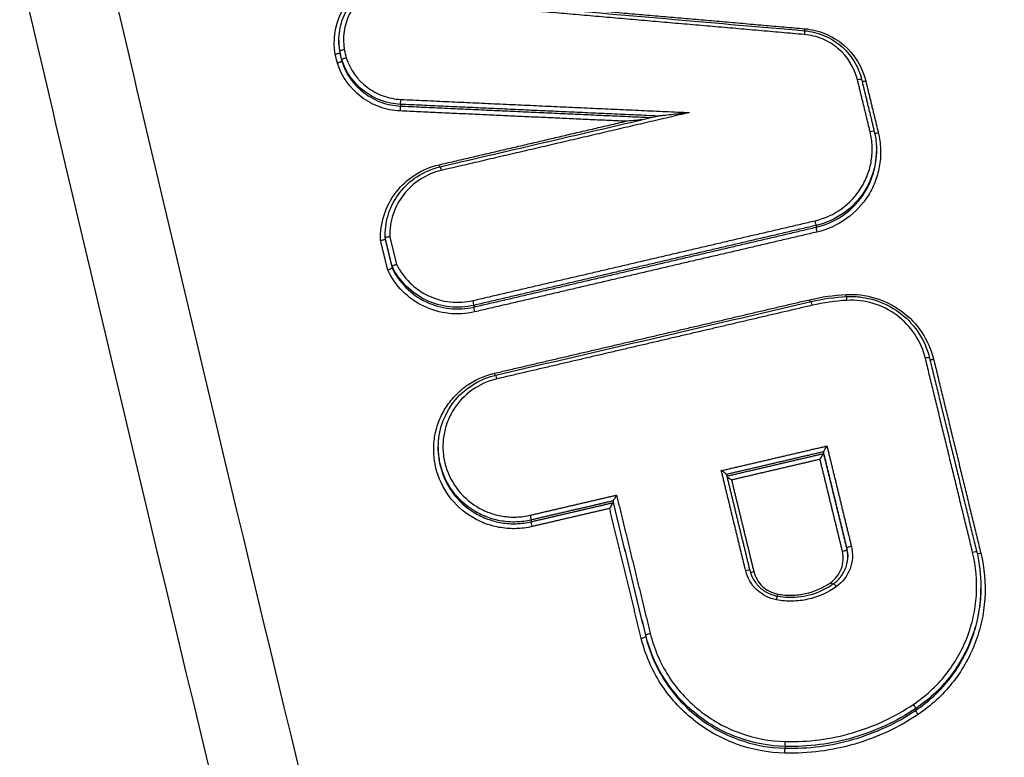
# Model space of a CAD drawing. Units: millimetres. Extents: x -6495 to 6495, y -6495 to 6495.
# Drawn here: x -230 to -207, y -4285 to -4268 of the extents above; entities that cross this region are included whole.
import ezdxf

# ---------------------------------------------------------------- set-up
doc = ezdxf.new("R2010")
doc.units = ezdxf.units.MM
doc.header["$LTSCALE"] = 20
doc.linetypes.add('HIDDEN', pattern=[9.525, 6.35, -3.175])
for name, color, linetype in [('2d', 230, 'Continuous'), ('EN16630-TrainingSpace', 20, 'HIDDEN'), ('EN16630-TrainingSpace_Hatch', 20, 'HIDDEN')]:
    doc.layers.add(name, color=color, linetype=linetype)

msp = doc.modelspace()

# ---------------------------------------------------------------- hatches: boundary and pattern name
at = {"layer": 'EN16630-TrainingSpace_Hatch'}
h = msp.add_hatch(dxfattribs=at)
h.set_pattern_fill('ANSI31', color=256, scale=100, angle=180)
h.set_pattern_definition([(225, (-91, -4526.8), (224.506, -224.506), [])])
h.paths.add_polyline_path([(909.006, -4207.306, 1), (-1090.994, -4207.306, 1)])

# ---------------------------------------------------------------- linework, layer by layer
at = {"layer": '2d'}
for p, q in [((-222.593, -4268.694), (-222.593, -4268.732)), ((-222.573, -4268.936), (-222.573, -4268.974)), ((-222.526, -4269.13), (-222.526, -4269.168)), ((-221.195, -4270.146), (-221.195, -4270.185)), ((-210.383, -4271.178), (-210.383, -4271.219)), ((-211.755, -4272.899), (-211.755, -4272.938)), ((-221.542, -4273.138), (-221.542, -4273.168)), ((-221.542, -4273.177), (-221.542, -4273.215)), ((-221.384, -4273.827), (-221.384, -4273.865)), ((-219.528, -4274.714), (-219.528, -4274.753)), ((-220.335, -4277.938), (-220.335, -4277.976)), ((-211.586, -4278.043), (-211.586, -4278.081)), ((-216.364, -4279.159), (-216.364, -4279.197)), ((-218.229, -4279.593), (-218.229, -4279.633)), ((-211.054, -4280.229), (-211.054, -4280.267)), ((-208.01, -4281.131), (-208.01, -4281.148)), ((-215.623, -4282.204), (-215.623, -4282.243)), ((-209.49, -4283.877), (-209.49, -4283.916)), ((-212.457, -4284.74), (-212.457, -4284.779))]:
    msp.add_line(p, q, dxfattribs=at)
msp.add_circle((0, 0), 6494.768, dxfattribs=at)
at = {"layer": '2d', "extrusion": (0, 0, -1)}
for centre, major_axis, ratio, start_param, end_param in [((-212.025, -4268.572), (-0.0087, -0.0996), 0.032863, 3.141593, 4.578267), ((-212.009, -4268.414), (-0.0087, -0.0996), 0.032852, 0.9378, 1.436676), ((-220.317, -4271.508), (0.0227, -0.0974), 0.07593, 0.920238, 1.454241), ((-220.271, -4271.661), (0.0227, -0.0974), 0.075918, 3.141593, 4.595831), ((-211.07, -4274.455), (0.0054, -0.0999), 0.051086, 0.936911, 1.442601), ((-211.893, -4274.572), (0.0228, -0.0974), 0.072981, 0.921412, 1.45355), ((-219.053, -4276.244), (0.0227, -0.0974), 0.075487, 0.920303, 1.454137), ((-218.253, -4279.497), (0.0227, -0.0974), 0.075212, 4.595665, 6.155599), ((-208.008, -4280.335), (-0.0972, -0.0236), 0.116964, -1.498569, -0.434149), ((-211.414, -4280.997), (0.0581, -0.0814), 0.111781, 0.834037, 1.490034), ((-212.62, -4281.263), (-0.0182, -0.0983), 0.019975, 0.932414, 1.434105), ((-215.526, -4282.181), (-0.0972, -0.0236), 0.116324, 0.030849, 1.645686), ((-209.433, -4283.998), (0.0557, -0.083), 0.108832, 1.486433, 3.03294), ((-212.459, -4284.878), (-0.0024, -0.1), 0.041432, 1.439008, 3.010601)]:
    msp.add_ellipse(centre, major_axis=major_axis, ratio=ratio, start_param=start_param, end_param=end_param, dxfattribs=at)
at = {"layer": '2d'}
for centre, major_axis, ratio, start_param, end_param in [((-210.817, -4269.604), (-0.0972, -0.0236), 0.116724, 3.141593, 4.639164), ((-210.623, -4269.598), (-0.0972, -0.0236), 0.116742, 0.441082, 1.497645), ((-221.191, -4270.047), (-0.0046, -0.0999), 0.0417, 0.130909, 1.703597), ((-221.199, -4270.284), (-0.0046, -0.0999), 0.041698, 3.272502, 4.84519), ((-210.53, -4270.784), (-0.0972, -0.0236), 0.116748, 3.110742, 4.639266), ((-210.336, -4270.778), (-0.0972, -0.0236), 0.116766, 0.427748, 1.497747), ((-211.778, -4272.803), (0.0228, -0.0974), 0.072945, 0.127565, 1.688051), ((-211.731, -4273.035), (0.0228, -0.0974), 0.072924, 3.269157, 4.829648), ((-211.058, -4274.614), (0.0054, -0.0999), 0.051087, 1.698991, 3.141593), ((-219.552, -4274.617), (0.0227, -0.0974), 0.075666, 0.127591, 1.687413), ((-219.505, -4274.85), (0.0227, -0.0974), 0.075645, 3.269183, 4.829011), ((-211.846, -4274.726), (0.0228, -0.0974), 0.072969, 1.688045, 3.141593), ((-209.275, -4275.931), (-0.0972, -0.0236), 0.116855, 3.141593, 4.63971), ((-209.081, -4275.924), (-0.0972, -0.0236), 0.116873, 0.441002, 1.49819), ((-219.006, -4276.398), (0.0227, -0.0974), 0.075475, 1.687458, 3.141593), ((-218.206, -4279.729), (0.0227, -0.0974), 0.07519, 3.269179, 4.829117), ((-211.151, -4280.29), (-0.0972, -0.0236), 0.116697, 1.497458, 3.110742), ((-210.957, -4280.206), (-0.0972, -0.0236), 0.116712, 4.639115, 6.252335), ((-208.202, -4280.341), (-0.0972, -0.0236), 0.116946, 3.110741, 4.640089), ((-213.358, -4280.758), (-0.0972, -0.0236), 0.116508, 3.141593, 4.638266), ((-213.163, -4280.752), (-0.0972, -0.0236), 0.116526, 0.472882, 1.496747), ((-211.297, -4281.119), (0.0581, -0.0814), 0.11175, 1.651581, 3.141593), ((-212.655, -4281.419), (-0.0182, -0.0983), 0.019993, 1.707491, 3.141593), ((-215.72, -4282.266), (-0.0972, -0.0236), 0.116308, 1.495843, 3.110743), ((-209.546, -4283.795), (0.0557, -0.083), 0.108869, 0.108653, 1.655134), ((-212.456, -4284.641), (-0.0024, -0.1), 0.041436, 0.130991, 1.702585)]:
    msp.add_ellipse(centre, major_axis=major_axis, ratio=ratio, start_param=start_param, end_param=end_param, dxfattribs=at)
for points, knots in [([(-90.994, -4493.755), (-98.046, -4493.719), (-105.095, -4493.586), (-119.191, -4493.124), (-126.238, -4492.792), (-136.795, -4492.124), (-140.307, -4491.901), (-145.493, -4491.022), (-147.189, -4490.64), (-149.667, -4489.869), (-150.483, -4489.578), (-152.1, -4488.939), (-152.896, -4488.591), (-155.217, -4487.404), (-156.666, -4486.477), (-159.352, -4484.363), (-160.601, -4483.154), (-162.872, -4480.517), (-163.873, -4479.111), (-165.66, -4476.156), (-166.449, -4474.609), (-167.89, -4471.424), (-168.537, -4469.8), (-169.457, -4467.34), (-169.757, -4466.517), (-170.357, -4464.872), (-170.656, -4464.049), (-172.142, -4459.932), (-173.308, -4456.631), (-175.031, -4451.669), (-175.601, -4450.013), (-176.732, -4446.697), (-177.295, -4445.039), (-178.976, -4440.06), (-180.087, -4436.737), (-185.59, -4420.104), (-189.825, -4406.746), (-202.1, -4366.561), (-209.726, -4339.622), (-220.179, -4298.946), (-223.517, -4285.347), (-228.334, -4264.894), (-229.903, -4258.067), (-232.223, -4247.814), (-232.99, -4244.395), (-234.136, -4239.265), (-234.524, -4237.557), (-235.255, -4234.123), (-235.593, -4232.394), (-235.766, -4230.634)], [0, 0, 0, 0, 0.062472, 0.062472, 0.124974, 0.124974, 0.156225, 0.156225, 0.171851, 0.171851, 0.179663, 0.179663, 0.187476, 0.187476, 0.203101, 0.203101, 0.218727, 0.218727, 0.234352, 0.234352, 0.249978, 0.249978, 0.265603, 0.265603, 0.273416, 0.273416, 0.281229, 0.281229, 0.31248, 0.31248, 0.328105, 0.328105, 0.343731, 0.343731, 0.374982, 0.374982, 0.499985, 0.499985, 0.749993, 0.749993, 0.874996, 0.874996, 0.937498, 0.937498, 0.968749, 0.968749, 0.984375, 0.984375, 1, 1, 1, 1]), ([(-237.709, -4230.88), (-237.524, -4232.756), (-237.173, -4234.545), (-236.435, -4238.02), (-236.049, -4239.722), (-234.906, -4244.854), (-234.14, -4248.275), (-231.824, -4258.532), (-230.256, -4265.365), (-225.441, -4285.834), (-222.104, -4299.443), (-211.646, -4340.162), (-204.013, -4367.128), (-191.729, -4407.35), (-187.49, -4420.724), (-181.98, -4437.375), (-180.868, -4440.702), (-179.185, -4445.686), (-178.621, -4447.347), (-177.49, -4450.666), (-176.918, -4452.328), (-175.19, -4457.304), (-174.02, -4460.616), (-172.528, -4464.748), (-172.228, -4465.574), (-171.625, -4467.226), (-171.325, -4468.05), (-170.397, -4470.533), (-169.734, -4472.198), (-168.246, -4475.486), (-167.426, -4477.099), (-165.544, -4480.214), (-164.479, -4481.714), (-162.05, -4484.537), (-160.713, -4485.836), (-157.803, -4488.127), (-156.258, -4489.117), (-153.75, -4490.4), (-152.88, -4490.78), (-151.177, -4491.454), (-150.313, -4491.761), (-147.682, -4492.58), (-145.897, -4492.981), (-140.502, -4493.895), (-136.936, -4494.118), (-126.345, -4494.788), (-119.275, -4495.121), (-106.99, -4495.523), (-101.771, -4495.641), (-96.551, -4495.705)], [0, 0, 0, 0, 0.015625, 0.015625, 0.03125, 0.03125, 0.0625, 0.0625, 0.125, 0.125, 0.25, 0.25, 0.5, 0.5, 0.625, 0.625, 0.65625, 0.65625, 0.671875, 0.671875, 0.6875, 0.6875, 0.71875, 0.71875, 0.7265625, 0.7265625, 0.734375, 0.734375, 0.75, 0.75, 0.765625, 0.765625, 0.78125, 0.78125, 0.796875, 0.796875, 0.8125, 0.8125, 0.8203125, 0.8203125, 0.828125, 0.828125, 0.84375, 0.84375, 0.875, 0.875, 0.9375, 0.9375, 0.9836297, 0.9836297, 0.9836297, 0.9836297]), ([(-222.847, -4446.418), (-230.496, -4411.249), (-236.96, -4375.874), (-244.908, -4322.502), (-247.266, -4304.653), (-250.366, -4277.834), (-251.326, -4268.887), (-252.659, -4255.454), (-253.086, -4250.975), (-253.903, -4242.012), (-254.301, -4237.532), (-254.657, -4233.026)], [0, 0, 0, 0, 0.5, 0.5, 0.75, 0.75, 0.875, 0.875, 0.9375, 0.9375, 1, 1, 1, 1]), ([(-255.727, -4233.456), (-255.377, -4237.939), (-255.008, -4242.429), (-254.232, -4251.402), (-253.826, -4255.887), (-252.549, -4269.334), (-251.622, -4278.292), (-248.616, -4305.14), (-246.309, -4323.01), (-238.494, -4376.445), (-232.089, -4411.863), (-224.487, -4447.077)], [0, 0, 0, 0, 0.0625, 0.0625, 0.125, 0.125, 0.25, 0.25, 0.5, 0.5, 1, 1, 1, 1]), ([(-225.483, -4449.826), (-229.289, -4432.123), (-232.798, -4414.392), (-239.222, -4378.868), (-242.136, -4361.074), (-249.988, -4307.592), (-254.033, -4271.801), (-256.874, -4235.857)], [0, 0, 0, 0, 0.0545493, 0.0545493, 0.1090986, 0.1090986, 0.2181972, 0.2181972, 0.2181972, 0.2181972]), ([(-225.489, -4449.874), (-232.454, -4417.479), (-238.44, -4384.904), (-249.313, -4313.6), (-253.807, -4274.781), (-256.88, -4235.904)], [0, 0, 0, 0, 10.00483, 10.00483, 21.831179, 21.831179, 21.831179, 21.831179]), ([(-222.676, -4269.007), (-222.73, -4268.693), (-222.684, -4268.367), (-222.478, -4267.94), (-222.389, -4267.81), (-222.171, -4267.58), (-222.046, -4267.483), (-221.907, -4267.406)], [0, 0, 0, 0, 0.000958126, 0.000958126, 0.001437188, 0.001437188, 0.001916251, 0.001916251, 0.001916251, 0.001916251]), ([(-222.593, -4268.701), (-222.593, -4268.544), (-222.568, -4268.385), (-222.468, -4268.086), (-222.39, -4267.943), (-222.198, -4267.696), (-222.082, -4267.587), (-221.92, -4267.479), (-221.886, -4267.459), (-221.852, -4267.44)], [0, 0, 0, 0, 0.0474358, 0.0474358, 0.0952846, 0.0952846, 0.1420862, 0.1420862, 0.1540054, 0.1540054, 0.1540054, 0.1540054]), ([(-221.799, -4267.514), (-221.92, -4267.581), (-222.028, -4267.665), (-222.217, -4267.864), (-222.296, -4267.978), (-222.475, -4268.347), (-222.516, -4268.63), (-222.47, -4268.903)], [0, 0, 0, 0, 0.000412366, 0.000412366, 0.000824731, 0.000824731, 0.001649463, 0.001649463, 0.001649463, 0.001649463]), ([(-212.017, -4268.472), (-211.862, -4268.486), (-211.708, -4268.525), (-211.42, -4268.648), (-211.282, -4268.735), (-211.047, -4268.945), (-210.946, -4269.071), (-210.802, -4269.324), (-210.751, -4269.451), (-210.72, -4269.58)], [0, 0, 0, 0, 0.0465532, 0.0465532, 0.0940466, 0.0940466, 0.1414037, 0.1414037, 0.1816595, 0.1816595, 0.1816595, 0.1816595]), ([(-212.013, -4268.427), (-211.85, -4268.441), (-211.693, -4268.479), (-211.392, -4268.605), (-211.253, -4268.691), (-210.882, -4269.007), (-210.704, -4269.294), (-210.627, -4269.611)], [0, 0, 0, 0, 0.000484913, 0.000484913, 0.000969826, 0.000969826, 0.001939652, 0.001939652, 0.001939652, 0.001939652]), ([(-210.813, -4269.591), (-210.88, -4269.315), (-211.035, -4269.065), (-211.358, -4268.789), (-211.479, -4268.715), (-211.742, -4268.605), (-211.879, -4268.571), (-212.021, -4268.559)], [0, 0, 0, 0, 0.000851244, 0.000851244, 0.001276866, 0.001276866, 0.001702487, 0.001702487, 0.001702487, 0.001702487]), ([(-222.676, -4269.007), (-222.673, -4269.006), (-222.671, -4269.006), (-222.668, -4269.005), (-222.662, -4269.004), (-222.656, -4269.003), (-222.65, -4269.001), (-222.639, -4268.999), (-222.628, -4268.996), (-222.619, -4268.993), (-222.61, -4268.991), (-222.601, -4268.988), (-222.595, -4268.986), (-222.588, -4268.983), (-222.582, -4268.981), (-222.579, -4268.979), (-222.575, -4268.977), (-222.573, -4268.975), (-222.573, -4268.974)], [-0.0000077402, -0.0000077402, -0.0000077402, -0.0000077402, 0, 0, 0, 0.0000190932, 0.0000190932, 0.0000190932, 0.0000530084, 0.0000530084, 0.0000530084, 0.0000869047, 0.0000869047, 0.0000869047, 0.0001207929, 0.0001207929, 0.0001207929, 0.0001546816, 0.0001546816, 0.0001546816, 0.0001546816]), ([(-222.47, -4268.903), (-222.473, -4268.903), (-222.475, -4268.904), (-222.477, -4268.904), (-222.484, -4268.906), (-222.49, -4268.907), (-222.496, -4268.908), (-222.507, -4268.911), (-222.517, -4268.913), (-222.527, -4268.916), (-222.536, -4268.919), (-222.545, -4268.921), (-222.551, -4268.924), (-222.558, -4268.926), (-222.564, -4268.929), (-222.567, -4268.931), (-222.571, -4268.933), (-222.573, -4268.934), (-222.573, -4268.936)], [-0.0000074785, -0.0000074785, -0.0000074785, -0.0000074785, 0, 0, 0, 0.0000193526, 0.0000193526, 0.0000193526, 0.0000532631, 0.0000532631, 0.0000532631, 0.0000871545, 0.0000871545, 0.0000871545, 0.0001210383, 0.0001210383, 0.0001210383, 0.0001549225, 0.0001549225, 0.0001549225, 0.0001549225]), ([(-222.526, -4269.168), (-222.526, -4269.169), (-222.528, -4269.171), (-222.531, -4269.173), (-222.535, -4269.176), (-222.54, -4269.178), (-222.547, -4269.181), (-222.554, -4269.184), (-222.562, -4269.187), (-222.571, -4269.19), (-222.581, -4269.194), (-222.591, -4269.197), (-222.601, -4269.2), (-222.607, -4269.202), (-222.613, -4269.204), (-222.619, -4269.205), (-222.622, -4269.206), (-222.624, -4269.207), (-222.627, -4269.207)], [0, 0, 0, 0, 0.0000335611, 0.0000335611, 0.0000335611, 0.0000671217, 0.0000671217, 0.0000671217, 0.0001006904, 0.0001006904, 0.0001006904, 0.0001342778, 0.0001342778, 0.0001342778, 0.0001530959, 0.0001530959, 0.0001530959, 0.0001608364, 0.0001608364, 0.0001608364, 0.0001608364]), ([(-222.425, -4269.09), (-222.427, -4269.091), (-222.429, -4269.092), (-222.432, -4269.092), (-222.438, -4269.094), (-222.444, -4269.096), (-222.45, -4269.098), (-222.461, -4269.101), (-222.471, -4269.104), (-222.48, -4269.107), (-222.489, -4269.111), (-222.498, -4269.114), (-222.504, -4269.117), (-222.511, -4269.12), (-222.517, -4269.122), (-222.52, -4269.124), (-222.524, -4269.127), (-222.526, -4269.129), (-222.526, -4269.13)], [-0.0000074788, -0.0000074788, -0.0000074788, -0.0000074788, 0, 0, 0, 0.0000192624, 0.0000192624, 0.0000192624, 0.0000531743, 0.0000531743, 0.0000531743, 0.0000870673, 0.0000870673, 0.0000870673, 0.0001209526, 0.0001209526, 0.0001209526, 0.0001548383, 0.0001548383, 0.0001548383, 0.0001548383]), ([(-221.195, -4270.146), (-221.345, -4270.139), (-221.49, -4270.11), (-221.77, -4270.008), (-221.902, -4269.936), (-222.256, -4269.666), (-222.435, -4269.414), (-222.526, -4269.13)], [0, 0, 0, 0, 0.000443799, 0.000443799, 0.000887598, 0.000887598, 0.001775196, 0.001775196, 0.001775196, 0.001775196]), ([(-222.526, -4269.168), (-222.435, -4269.452), (-222.256, -4269.705), (-221.901, -4269.975), (-221.77, -4270.047), (-221.49, -4270.149), (-221.345, -4270.178), (-221.195, -4270.185)], [0, 0, 0, 0, 0.000895514, 0.000895514, 0.001343272, 0.001343272, 0.001791029, 0.001791029, 0.001791029, 0.001791029]), ([(-222.425, -4269.09), (-222.34, -4269.354), (-222.173, -4269.588), (-221.843, -4269.839), (-221.721, -4269.906), (-221.46, -4270), (-221.325, -4270.027), (-221.186, -4270.034)], [0, 0, 0, 0, 0.000832349, 0.000832349, 0.001248523, 0.001248523, 0.001664697, 0.001664697, 0.001664697, 0.001664697]), ([(-221.204, -4270.297), (-221.364, -4270.29), (-221.519, -4270.258), (-221.82, -4270.149), (-221.96, -4270.072), (-222.339, -4269.783), (-222.531, -4269.512), (-222.627, -4269.207)], [0, 0, 0, 0, 0.000475193, 0.000475193, 0.000950385, 0.000950385, 0.00190077, 0.00190077, 0.00190077, 0.00190077]), ([(-215.35, -4270.411), (-215.347, -4270.41), (-215.345, -4270.409), (-215.335, -4270.408), (-215.328, -4270.407), (-215.306, -4270.403), (-215.291, -4270.401), (-215.246, -4270.396), (-215.215, -4270.392), (-215.123, -4270.382), (-215.062, -4270.375), (-214.877, -4270.356), (-214.755, -4270.345), (-214.63, -4270.333)], [0.0000132765, 0.0000132765, 0.0000132765, 0.0000132765, 0.0000236124, 0.0000236124, 0.0000472249, 0.0000472249, 0.0000944497, 0.0000944497, 0.0001888994, 0.0001888994, 0.0003777988, 0.0003777988, 0.0007555976, 0.0007555976, 0.0007555976, 0.0007555976]), ([(-210.433, -4270.761), (-210.405, -4270.875), (-210.389, -4270.99), (-210.383, -4271.13), (-210.383, -4271.154), (-210.383, -4271.178)], [0, 0, 0, 0, 0.0003502338, 0.0003502338, 0.0004231538, 0.0004231538, 0.0004231538, 0.0004231538]), ([(-211.774, -4272.79), (-211.557, -4272.739), (-211.351, -4272.645), (-210.995, -4272.39), (-210.842, -4272.225), (-210.669, -4271.946), (-210.62, -4271.845), (-210.544, -4271.64), (-210.516, -4271.534), (-210.482, -4271.317), (-210.475, -4271.206), (-210.484, -4270.988), (-210.499, -4270.879), (-210.526, -4270.771)], [0, 0, 0, 0, 0.000666782, 0.000666782, 0.001333565, 0.001333565, 0.001666956, 0.001666956, 0.002000347, 0.002000347, 0.002333738, 0.002333738, 0.002667129, 0.002667129, 0.002667129, 0.002667129]), ([(-210.34, -4270.791), (-210.311, -4270.912), (-210.294, -4271.033), (-210.284, -4271.277), (-210.291, -4271.402), (-210.329, -4271.644), (-210.36, -4271.763), (-210.445, -4271.992), (-210.5, -4272.104), (-210.693, -4272.417), (-210.865, -4272.601), (-211.263, -4272.886), (-211.493, -4272.991), (-211.736, -4273.048)], [0, 0, 0, 0, 0.000369784, 0.000369784, 0.000739568, 0.000739568, 0.001109353, 0.001109353, 0.001479137, 0.001479137, 0.002218705, 0.002218705, 0.002958274, 0.002958274, 0.002958274, 0.002958274]), ([(-210.383, -4271.178), (-210.383, -4271.27), (-210.39, -4271.363), (-210.423, -4271.569), (-210.452, -4271.681), (-210.533, -4271.899), (-210.585, -4272.005), (-210.767, -4272.301), (-210.93, -4272.475), (-211.307, -4272.746), (-211.525, -4272.845), (-211.755, -4272.899)], [0.000423154, 0.000423154, 0.000423154, 0.000423154, 0.000700468, 0.000700468, 0.001050701, 0.001050701, 0.001400935, 0.001400935, 0.002101403, 0.002101403, 0.00280187, 0.00280187, 0.00280187, 0.00280187]), ([(-211.755, -4272.938), (-211.525, -4272.885), (-211.307, -4272.786), (-210.93, -4272.515), (-210.768, -4272.341), (-210.585, -4272.045), (-210.533, -4271.939), (-210.452, -4271.721), (-210.423, -4271.61), (-210.39, -4271.404), (-210.383, -4271.311), (-210.383, -4271.219)], [0, 0, 0, 0, 0.000706203, 0.000706203, 0.001412405, 0.001412405, 0.001765506, 0.001765506, 0.002118608, 0.002118608, 0.002398222, 0.002398222, 0.002398222, 0.002398222]), ([(-221.646, -4273.241), (-221.653, -4273.043), (-221.626, -4272.85), (-221.506, -4272.475), (-221.415, -4272.301), (-221.174, -4271.988), (-221.03, -4271.856), (-220.696, -4271.642), (-220.516, -4271.566), (-220.322, -4271.521)], [0, 0, 0, 0, 0.00059836, 0.00059836, 0.00119672, 0.00119672, 0.001795079, 0.001795079, 0.002393439, 0.002393439, 0.002393439, 0.002393439]), ([(-221.542, -4273.129), (-221.542, -4272.952), (-221.512, -4272.774), (-221.398, -4272.442), (-221.312, -4272.284), (-221.098, -4272.008), (-220.966, -4271.886), (-220.66, -4271.685), (-220.479, -4271.607), (-220.293, -4271.564)], [0, 0, 0, 0, 0.0533714, 0.0533714, 0.1061981, 0.1061981, 0.1590905, 0.1590905, 0.2165528, 0.2165528, 0.2165528, 0.2165528]), ([(-220.266, -4271.648), (-220.436, -4271.688), (-220.594, -4271.755), (-220.887, -4271.941), (-221.013, -4272.056), (-221.226, -4272.33), (-221.307, -4272.48), (-221.416, -4272.809), (-221.441, -4272.977), (-221.437, -4273.151)], [0, 0, 0, 0, 0.000516948, 0.000516948, 0.001033896, 0.001033896, 0.001550844, 0.001550844, 0.002067792, 0.002067792, 0.002067792, 0.002067792]), ([(-221.542, -4273.215), (-221.542, -4273.216), (-221.544, -4273.218), (-221.547, -4273.22), (-221.551, -4273.221), (-221.557, -4273.223), (-221.563, -4273.225), (-221.57, -4273.227), (-221.579, -4273.229), (-221.588, -4273.231), (-221.598, -4273.233), (-221.608, -4273.235), (-221.619, -4273.237), (-221.626, -4273.238), (-221.634, -4273.24), (-221.642, -4273.241), (-221.643, -4273.241), (-221.645, -4273.241), (-221.646, -4273.241)], [0, 0, 0, 0, 0.0000334318, 0.0000334318, 0.0000334318, 0.0000668592, 0.0000668592, 0.0000668592, 0.0001003587, 0.0001003587, 0.0001003587, 0.0001340272, 0.0001340272, 0.0001340272, 0.0001567812, 0.0001567812, 0.0001567812, 0.0001612465, 0.0001612465, 0.0001612465, 0.0001612465]), ([(-221.542, -4273.177), (-221.542, -4273.175), (-221.54, -4273.174), (-221.536, -4273.172), (-221.532, -4273.17), (-221.527, -4273.168), (-221.52, -4273.166), (-221.513, -4273.164), (-221.505, -4273.162), (-221.495, -4273.16), (-221.486, -4273.158), (-221.475, -4273.156), (-221.464, -4273.154), (-221.457, -4273.153), (-221.449, -4273.152), (-221.442, -4273.151), (-221.44, -4273.151), (-221.439, -4273.151), (-221.437, -4273.151)], [0, 0, 0, 0, 0.0000334301, 0.0000334301, 0.0000334301, 0.0000668558, 0.0000668558, 0.0000668558, 0.0001003507, 0.0001003507, 0.0001003507, 0.0001340147, 0.0001340147, 0.0001340147, 0.0001569386, 0.0001569386, 0.0001569386, 0.0001612703, 0.0001612703, 0.0001612703, 0.0001612703]), ([(-221.384, -4273.865), (-221.384, -4273.866), (-221.386, -4273.868), (-221.389, -4273.871), (-221.393, -4273.873), (-221.398, -4273.876), (-221.405, -4273.879), (-221.411, -4273.883), (-221.419, -4273.887), (-221.428, -4273.89), (-221.437, -4273.894), (-221.447, -4273.898), (-221.458, -4273.902), (-221.465, -4273.905), (-221.472, -4273.907), (-221.479, -4273.91), (-221.48, -4273.91), (-221.482, -4273.911), (-221.483, -4273.911)], [0, 0, 0, 0, 0.0000334327, 0.0000334327, 0.0000334327, 0.0000668608, 0.0000668608, 0.0000668608, 0.0001003617, 0.0001003617, 0.0001003617, 0.000134032, 0.000134032, 0.000134032, 0.0001564455, 0.0001564455, 0.0001564455, 0.0001609113, 0.0001609113, 0.0001609113, 0.0001609113]), ([(-221.384, -4273.827), (-221.384, -4273.826), (-221.382, -4273.824), (-221.378, -4273.821), (-221.375, -4273.819), (-221.369, -4273.816), (-221.363, -4273.812), (-221.356, -4273.809), (-221.348, -4273.805), (-221.339, -4273.802), (-221.33, -4273.798), (-221.32, -4273.794), (-221.31, -4273.79), (-221.303, -4273.787), (-221.295, -4273.784), (-221.288, -4273.782), (-221.287, -4273.781), (-221.285, -4273.781), (-221.284, -4273.78)], [0, 0, 0, 0, 0.0000334308, 0.0000334308, 0.0000334308, 0.0000668573, 0.0000668573, 0.0000668573, 0.0001003536, 0.0001003536, 0.0001003536, 0.0001340194, 0.0001340194, 0.0001340194, 0.0001566036, 0.0001566036, 0.0001566036, 0.0001609358, 0.0001609358, 0.0001609358, 0.0001609358]), ([(-219.528, -4274.714), (-219.71, -4274.756), (-219.894, -4274.767), (-220.266, -4274.727), (-220.444, -4274.676), (-220.781, -4274.515), (-220.932, -4274.408), (-221.197, -4274.145), (-221.303, -4273.995), (-221.384, -4273.827)], [0, 0, 0, 0, 0.000553629, 0.000553629, 0.001107258, 0.001107258, 0.001660887, 0.001660887, 0.002214516, 0.002214516, 0.002214516, 0.002214516]), ([(-221.384, -4273.865), (-221.303, -4274.033), (-221.196, -4274.183), (-220.932, -4274.447), (-220.781, -4274.554), (-220.444, -4274.715), (-220.266, -4274.766), (-219.894, -4274.807), (-219.71, -4274.796), (-219.528, -4274.753)], [0, 0, 0, 0, 0.00056157, 0.00056157, 0.001123139, 0.001123139, 0.001684709, 0.001684709, 0.002246278, 0.002246278, 0.002246278, 0.002246278]), ([(-221.284, -4273.78), (-221.208, -4273.937), (-221.107, -4274.076), (-220.859, -4274.322), (-220.718, -4274.42), (-220.402, -4274.57), (-220.236, -4274.617), (-219.889, -4274.654), (-219.717, -4274.644), (-219.547, -4274.604)], [0, 0, 0, 0, 0.000524514, 0.000524514, 0.001049028, 0.001049028, 0.001573542, 0.001573542, 0.002098056, 0.002098056, 0.002098056, 0.002098056]), ([(-219.509, -4274.863), (-219.703, -4274.908), (-219.9, -4274.919), (-220.296, -4274.875), (-220.486, -4274.821), (-220.845, -4274.648), (-221.006, -4274.533), (-221.286, -4274.251), (-221.398, -4274.091), (-221.483, -4273.911)], [0, 0, 0, 0, 0.000590335, 0.000590335, 0.001180669, 0.001180669, 0.001771004, 0.001771004, 0.002361338, 0.002361338, 0.002361338, 0.002361338]), ([(-211.074, -4274.468), (-210.849, -4274.456), (-210.627, -4274.482), (-210.194, -4274.612), (-209.994, -4274.712), (-209.631, -4274.979), (-209.477, -4275.142), (-209.228, -4275.515), (-209.138, -4275.719), (-209.085, -4275.937)], [0, 0, 0, 0, 0.000668547, 0.000668547, 0.001337094, 0.001337094, 0.002005642, 0.002005642, 0.002674189, 0.002674189, 0.002674189, 0.002674189]), ([(-211.063, -4274.514), (-211.039, -4274.512), (-211.015, -4274.512), (-210.955, -4274.511), (-210.919, -4274.511), (-210.775, -4274.518), (-210.667, -4274.532), (-210.365, -4274.6), (-210.173, -4274.677), (-209.831, -4274.886), (-209.676, -4275.019), (-209.423, -4275.323), (-209.32, -4275.496), (-209.221, -4275.753), (-209.197, -4275.83), (-209.178, -4275.907)], [0, 0, 0, 0, 0.0071945, 0.0071945, 0.0179887, 0.0179887, 0.0504806, 0.0504806, 0.1108819, 0.1108819, 0.1706761, 0.1706761, 0.229818, 0.229818, 0.2538158, 0.2538158, 0.2538158, 0.2538158]), ([(-209.271, -4275.917), (-209.318, -4275.722), (-209.399, -4275.539), (-209.622, -4275.205), (-209.761, -4275.059), (-210.085, -4274.819), (-210.265, -4274.729), (-210.652, -4274.613), (-210.851, -4274.59), (-211.053, -4274.601)], [0, 0, 0, 0, 0.000607608, 0.000607608, 0.001215216, 0.001215216, 0.001822824, 0.001822824, 0.002430432, 0.002430432, 0.002430432, 0.002430432]), ([(-218.21, -4279.742), (-218.326, -4279.769), (-218.443, -4279.785), (-218.678, -4279.793), (-218.797, -4279.785), (-219.031, -4279.748), (-219.145, -4279.718), (-219.366, -4279.636), (-219.475, -4279.583), (-219.776, -4279.399), (-219.954, -4279.235), (-220.231, -4278.857), (-220.333, -4278.638), (-220.417, -4278.297), (-220.433, -4278.179), (-220.443, -4277.945), (-220.436, -4277.828), (-220.4, -4277.597), (-220.37, -4277.482), (-220.289, -4277.263), (-220.238, -4277.158), (-220.113, -4276.957), (-220.042, -4276.864), (-219.883, -4276.694), (-219.794, -4276.615), (-219.507, -4276.41), (-219.29, -4276.311), (-219.058, -4276.257)], [0, 0, 0, 0, 0.00035293, 0.00035293, 0.000705859, 0.000705859, 0.001058789, 0.001058789, 0.001411718, 0.001411718, 0.002117577, 0.002117577, 0.002823437, 0.002823437, 0.003176366, 0.003176366, 0.003529296, 0.003529296, 0.003882225, 0.003882225, 0.004235155, 0.004235155, 0.004588085, 0.004588085, 0.004941014, 0.004941014, 0.005646873, 0.005646873, 0.005646873, 0.005646873]), ([(-220.335, -4277.937), (-220.335, -4277.755), (-220.304, -4277.57), (-220.187, -4277.224), (-220.098, -4277.059), (-219.874, -4276.769), (-219.737, -4276.641), (-219.431, -4276.438), (-219.258, -4276.36), (-219.063, -4276.309), (-219.046, -4276.304), (-219.029, -4276.3)], [0, 0, 0, 0, 0.0551625, 0.0551625, 0.1105278, 0.1105278, 0.1658314, 0.1658314, 0.221365, 0.221365, 0.2265673, 0.2265673, 0.2265673, 0.2265673]), ([(-219.002, -4276.385), (-219.208, -4276.433), (-219.401, -4276.521), (-219.741, -4276.764), (-219.885, -4276.918), (-220.051, -4277.186), (-220.096, -4277.28), (-220.168, -4277.474), (-220.195, -4277.576), (-220.227, -4277.782), (-220.233, -4277.886), (-220.225, -4278.094), (-220.21, -4278.199), (-220.136, -4278.502), (-220.045, -4278.696), (-219.799, -4279.033), (-219.64, -4279.179), (-219.372, -4279.343), (-219.276, -4279.389), (-219.079, -4279.462), (-218.978, -4279.489), (-218.77, -4279.522), (-218.664, -4279.529), (-218.455, -4279.522), (-218.351, -4279.508), (-218.248, -4279.484)], [0, 0, 0, 0, 0.000635807, 0.000635807, 0.001271615, 0.001271615, 0.001589518, 0.001589518, 0.001907422, 0.001907422, 0.002225326, 0.002225326, 0.002543229, 0.002543229, 0.003179037, 0.003179037, 0.003814844, 0.003814844, 0.004132748, 0.004132748, 0.004450651, 0.004450651, 0.004768555, 0.004768555, 0.005086459, 0.005086459, 0.005086459, 0.005086459]), ([(-211.585, -4278.042), (-211.585, -4278.041), (-211.584, -4278.038), (-211.581, -4278.034), (-211.579, -4278.03), (-211.577, -4278.025), (-211.573, -4278.02), (-211.569, -4278.012), (-211.563, -4278.002), (-211.557, -4277.992), (-211.549, -4277.979), (-211.54, -4277.964), (-211.531, -4277.949), (-211.524, -4277.936), (-211.516, -4277.924), (-211.508, -4277.912), (-211.508, -4277.911), (-211.508, -4277.911), (-211.507, -4277.91)], [0, 0, 0, 0, 0.0000267909, 0.0000267909, 0.0000267909, 0.0000533523, 0.0000533523, 0.0000533523, 0.0000912468, 0.0000912468, 0.0000912468, 0.0001439725, 0.0001439725, 0.0001439725, 0.0001871833, 0.0001871833, 0.0001871833, 0.0001891833, 0.0001891833, 0.0001891833, 0.0001891833]), ([(-218.229, -4279.593), (-218.339, -4279.619), (-218.449, -4279.634), (-218.671, -4279.641), (-218.784, -4279.634), (-219.005, -4279.599), (-219.112, -4279.57), (-219.321, -4279.493), (-219.423, -4279.444), (-219.708, -4279.27), (-219.876, -4279.115), (-220.138, -4278.757), (-220.235, -4278.551), (-220.313, -4278.229), (-220.329, -4278.117), (-220.335, -4277.984), (-220.335, -4277.961), (-220.335, -4277.937)], [0, 0, 0, 0, 0.000333355, 0.000333355, 0.00066671, 0.00066671, 0.001000064, 0.001000064, 0.001333419, 0.001333419, 0.002000129, 0.002000129, 0.002666838, 0.002666838, 0.003000193, 0.003000193, 0.003070057, 0.003070057, 0.003070057, 0.003070057]), ([(-220.335, -4277.976), (-220.335, -4277.999), (-220.335, -4278.022), (-220.329, -4278.155), (-220.313, -4278.267), (-220.235, -4278.589), (-220.138, -4278.796), (-219.876, -4279.153), (-219.708, -4279.308), (-219.423, -4279.482), (-219.321, -4279.532), (-219.112, -4279.609), (-219.004, -4279.638), (-218.784, -4279.673), (-218.671, -4279.68), (-218.449, -4279.673), (-218.339, -4279.658), (-218.229, -4279.633)], [0.002293556, 0.002293556, 0.002293556, 0.002293556, 0.002364126, 0.002364126, 0.002701858, 0.002701858, 0.003377322, 0.003377322, 0.004052787, 0.004052787, 0.004390519, 0.004390519, 0.004728251, 0.004728251, 0.005065983, 0.005065983, 0.005403715, 0.005403715, 0.005403715, 0.005403715]), ([(-211.664, -4278.214), (-211.663, -4278.213), (-211.663, -4278.213), (-211.663, -4278.212), (-211.655, -4278.2), (-211.647, -4278.187), (-211.64, -4278.175), (-211.631, -4278.16), (-211.622, -4278.145), (-211.614, -4278.132), (-211.608, -4278.122), (-211.602, -4278.112), (-211.598, -4278.104), (-211.595, -4278.099), (-211.592, -4278.093), (-211.59, -4278.09), (-211.588, -4278.086), (-211.586, -4278.083), (-211.586, -4278.082)], [-0.0000020001, -0.0000020001, -0.0000020001, -0.0000020001, 0, 0, 0, 0.0000433178, 0.0000433178, 0.0000433178, 0.0000961745, 0.0000961745, 0.0000961745, 0.0001341641, 0.0001341641, 0.0001341641, 0.0001607919, 0.0001607919, 0.0001607919, 0.0001876497, 0.0001876497, 0.0001876497, 0.0001876497]), ([(-213.79, -4278.557), (-213.79, -4278.555), (-213.792, -4278.553), (-213.795, -4278.55), (-213.798, -4278.547), (-213.802, -4278.543), (-213.807, -4278.539), (-213.814, -4278.533), (-213.822, -4278.526), (-213.832, -4278.52), (-213.845, -4278.51), (-213.86, -4278.5), (-213.875, -4278.49), (-213.885, -4278.484), (-213.895, -4278.478), (-213.905, -4278.472), (-213.905, -4278.471), (-213.906, -4278.471), (-213.906, -4278.47)], [0, 0, 0, 0, 0.0000273368, 0.0000273368, 0.0000273368, 0.0000544115, 0.0000544115, 0.0000544115, 0.0000939941, 0.0000939941, 0.0000939941, 0.0001489321, 0.0001489321, 0.0001489321, 0.0001838768, 0.0001838768, 0.0001838768, 0.0001858768, 0.0001858768, 0.0001858768, 0.0001858768]), ([(-213.674, -4278.683), (-213.675, -4278.683), (-213.675, -4278.683), (-213.676, -4278.682), (-213.686, -4278.676), (-213.696, -4278.67), (-213.705, -4278.664), (-213.72, -4278.654), (-213.735, -4278.644), (-213.748, -4278.634), (-213.758, -4278.628), (-213.767, -4278.621), (-213.774, -4278.615), (-213.775, -4278.614), (-213.776, -4278.613), (-213.777, -4278.613)], [-0.0000020001, -0.0000020001, -0.0000020001, -0.0000020001, 0, 0, 0, 0.0000351333, 0.0000351333, 0.0000351333, 0.0000903355, 0.0000903355, 0.0000903355, 0.0001301093, 0.0001301093, 0.0001301093, 0.0001355827, 0.0001355827, 0.0001355827, 0.0001355827]), ([(-216.286, -4279.026), (-216.286, -4279.027), (-216.286, -4279.027), (-216.287, -4279.028), (-216.294, -4279.04), (-216.302, -4279.052), (-216.309, -4279.065), (-216.318, -4279.079), (-216.327, -4279.094), (-216.335, -4279.108), (-216.341, -4279.118), (-216.347, -4279.128), (-216.352, -4279.136), (-216.355, -4279.141), (-216.358, -4279.146), (-216.36, -4279.15), (-216.362, -4279.154), (-216.363, -4279.157), (-216.364, -4279.158)], [-0.000002, -0.000002, -0.000002, -0.000002, 0, 0, 0, 0.0000432165, 0.0000432165, 0.0000432165, 0.0000961011, 0.0000961011, 0.0000961011, 0.0001341111, 0.0001341111, 0.0001341111, 0.0001607457, 0.0001607457, 0.0001607457, 0.0001876107, 0.0001876107, 0.0001876107, 0.0001876107]), ([(-216.442, -4279.33), (-216.442, -4279.329), (-216.442, -4279.329), (-216.441, -4279.328), (-216.434, -4279.316), (-216.426, -4279.303), (-216.419, -4279.291), (-216.41, -4279.276), (-216.4, -4279.261), (-216.392, -4279.248), (-216.386, -4279.238), (-216.381, -4279.228), (-216.376, -4279.22), (-216.373, -4279.214), (-216.37, -4279.209), (-216.368, -4279.206), (-216.366, -4279.202), (-216.365, -4279.199), (-216.364, -4279.198)], [-0.0000020001, -0.0000020001, -0.0000020001, -0.0000020001, 0, 0, 0, 0.0000432162, 0.0000432162, 0.0000432162, 0.0000961007, 0.0000961007, 0.0000961007, 0.0001341116, 0.0001341116, 0.0001341116, 0.0001607467, 0.0001607467, 0.0001607467, 0.0001876121, 0.0001876121, 0.0001876121, 0.0001876121]), ([(-211.419, -4281.01), (-211.309, -4280.932), (-211.225, -4280.822), (-211.132, -4280.573), (-211.124, -4280.434), (-211.155, -4280.303)], [0, 0, 0, 0, 0.0004015029, 0.0004015029, 0.0008030059, 0.0008030059, 0.0008030059, 0.0008030059]), ([(-210.952, -4280.193), (-210.911, -4280.362), (-210.922, -4280.541), (-211.043, -4280.863), (-211.151, -4281.005), (-211.292, -4281.106)], [0, 0, 0, 0, 0.000524433, 0.000524433, 0.001048865, 0.001048865, 0.001048865, 0.001048865]), ([(-209.542, -4283.782), (-209.404, -4283.689), (-209.274, -4283.587), (-209.03, -4283.363), (-208.917, -4283.241), (-208.712, -4282.985), (-208.62, -4282.85), (-208.456, -4282.566), (-208.384, -4282.416), (-208.265, -4282.11), (-208.218, -4281.954), (-208.147, -4281.634), (-208.124, -4281.47), (-208.092, -4280.977), (-208.12, -4280.651), (-208.198, -4280.328)], [0, 0, 0, 0, 0.000499197, 0.000499197, 0.000998393, 0.000998393, 0.00149759, 0.00149759, 0.001996787, 0.001996787, 0.002495983, 0.002495983, 0.00299518, 0.00299518, 0.003993573, 0.003993573, 0.003993573, 0.003993573]), ([(-208.012, -4280.348), (-207.929, -4280.69), (-207.899, -4281.036), (-207.933, -4281.559), (-207.958, -4281.734), (-208.033, -4282.072), (-208.084, -4282.238), (-208.21, -4282.563), (-208.286, -4282.722), (-208.46, -4283.024), (-208.558, -4283.167), (-208.775, -4283.438), (-208.895, -4283.567), (-209.153, -4283.805), (-209.291, -4283.913), (-209.437, -4284.011)], [0, 0, 0, 0, 0.00104916, 0.00104916, 0.00157374, 0.00157374, 0.00209832, 0.00209832, 0.002622899, 0.002622899, 0.003147479, 0.003147479, 0.003672059, 0.003672059, 0.004196639, 0.004196639, 0.004196639, 0.004196639]), ([(-211.355, -4281.038), (-211.288, -4280.99), (-211.228, -4280.93), (-211.13, -4280.796), (-211.091, -4280.719), (-211.044, -4280.566), (-211.032, -4280.489), (-211.032, -4280.413)], [0, 0, 0, 0, 0.02490501, 0.02490501, 0.0505129, 0.0505129, 0.07351075, 0.07351075, 0.07351075, 0.07351075]), ([(-212.651, -4281.406), (-212.82, -4281.375), (-212.978, -4281.294), (-213.224, -4281.062), (-213.313, -4280.911), (-213.353, -4280.745)], [0, 0, 0, 0, 0.000514176, 0.000514176, 0.001028352, 0.001028352, 0.001028352, 0.001028352]), ([(-213.261, -4280.734), (-213.241, -4280.814), (-213.208, -4280.891), (-213.12, -4281.033), (-213.063, -4281.099), (-212.932, -4281.207), (-212.857, -4281.25), (-212.733, -4281.298), (-212.685, -4281.312), (-212.637, -4281.321)], [0, 0, 0, 0, 0.02480031, 0.02480031, 0.05035614, 0.05035614, 0.07572048, 0.07572048, 0.09039474, 0.09039474, 0.09039474, 0.09039474]), ([(-213.168, -4280.765), (-213.137, -4280.893), (-213.068, -4281.01), (-212.877, -4281.19), (-212.755, -4281.252), (-212.624, -4281.276)], [0, 0, 0, 0, 0.0003932905, 0.0003932905, 0.000786581, 0.000786581, 0.000786581, 0.000786581]), ([(-212.637, -4281.321), (-212.462, -4281.353), (-212.279, -4281.357), (-211.923, -4281.309), (-211.744, -4281.255), (-211.503, -4281.135), (-211.427, -4281.089), (-211.355, -4281.038)], [0, 0, 0, 0, 0.0534788, 0.0534788, 0.1081868, 0.1081868, 0.1348118, 0.1348118, 0.1348118, 0.1348118]), ([(-212.624, -4281.276), (-212.519, -4281.296), (-212.414, -4281.304), (-212.203, -4281.301), (-212.097, -4281.288), (-211.787, -4281.22), (-211.592, -4281.134), (-211.419, -4281.01)], [0, 0, 0, 0, 0.000316018, 0.000316018, 0.000632036, 0.000632036, 0.001264072, 0.001264072, 0.001264072, 0.001264072]), ([(-211.292, -4281.106), (-211.487, -4281.245), (-211.708, -4281.343), (-212.057, -4281.42), (-212.177, -4281.434), (-212.414, -4281.438), (-212.532, -4281.428), (-212.651, -4281.406)], [0, 0, 0, 0, 0.000720944, 0.000720944, 0.001081415, 0.001081415, 0.001441887, 0.001441887, 0.001441887, 0.001441887]), ([(-208.01, -4281.108), (-208.01, -4281.18), (-208.013, -4281.253), (-208.029, -4281.495), (-208.053, -4281.664), (-208.126, -4281.993), (-208.175, -4282.154), (-208.297, -4282.469), (-208.371, -4282.624), (-208.54, -4282.917), (-208.635, -4283.056), (-208.846, -4283.32), (-208.963, -4283.445), (-209.214, -4283.676), (-209.347, -4283.781), (-209.49, -4283.877)], [0.00080066, 0.00080066, 0.00080066, 0.00080066, 0.001019094, 0.001019094, 0.001528641, 0.001528641, 0.002038188, 0.002038188, 0.002547735, 0.002547735, 0.003057282, 0.003057282, 0.003566829, 0.003566829, 0.004076377, 0.004076377, 0.004076377, 0.004076377]), ([(-209.49, -4283.916), (-209.347, -4283.821), (-209.214, -4283.716), (-208.963, -4283.485), (-208.846, -4283.36), (-208.635, -4283.096), (-208.54, -4282.957), (-208.371, -4282.664), (-208.297, -4282.51), (-208.175, -4282.194), (-208.126, -4282.033), (-208.053, -4281.704), (-208.029, -4281.535), (-208.013, -4281.293), (-208.01, -4281.22), (-208.01, -4281.148)], [0, 0, 0, 0, 0.000514372, 0.000514372, 0.001028744, 0.001028744, 0.001543117, 0.001543117, 0.002057489, 0.002057489, 0.002571861, 0.002571861, 0.003086233, 0.003086233, 0.003306752, 0.003306752, 0.003306752, 0.003306752]), ([(-215.522, -4282.168), (-215.48, -4282.34), (-215.424, -4282.507), (-215.286, -4282.829), (-215.204, -4282.986), (-214.918, -4283.432), (-214.682, -4283.695), (-214.128, -4284.138), (-213.821, -4284.311), (-213.152, -4284.554), (-212.807, -4284.619), (-212.451, -4284.628)], [0, 0, 0, 0, 0.000528405, 0.000528405, 0.00105681, 0.00105681, 0.00211362, 0.00211362, 0.00317043, 0.00317043, 0.00422724, 0.00422724, 0.00422724, 0.00422724]), ([(-212.464, -4284.891), (-212.842, -4284.882), (-213.208, -4284.813), (-213.919, -4284.554), (-214.245, -4284.371), (-214.834, -4283.9), (-215.084, -4283.622), (-215.387, -4283.147), (-215.475, -4282.981), (-215.622, -4282.638), (-215.681, -4282.461), (-215.725, -4282.279)], [0, 0, 0, 0, 0.001119405, 0.001119405, 0.002238809, 0.002238809, 0.003358214, 0.003358214, 0.003917916, 0.003917916, 0.004477618, 0.004477618, 0.004477618, 0.004477618]), ([(-212.457, -4284.74), (-212.824, -4284.731), (-213.18, -4284.664), (-213.87, -4284.413), (-214.186, -4284.235), (-214.758, -4283.778), (-215.001, -4283.508), (-215.296, -4283.047), (-215.381, -4282.886), (-215.523, -4282.553), (-215.58, -4282.382), (-215.623, -4282.204)], [0, 0, 0, 0, 0.001086596, 0.001086596, 0.002173193, 0.002173193, 0.003259789, 0.003259789, 0.003803088, 0.003803088, 0.004346386, 0.004346386, 0.004346386, 0.004346386]), ([(-215.623, -4282.243), (-215.58, -4282.42), (-215.523, -4282.591), (-215.381, -4282.924), (-215.295, -4283.085), (-215.001, -4283.546), (-214.758, -4283.817), (-214.186, -4284.274), (-213.87, -4284.452), (-213.18, -4284.703), (-212.824, -4284.77), (-212.457, -4284.779)], [0, 0, 0, 0, 0.000544854, 0.000544854, 0.001089707, 0.001089707, 0.002179415, 0.002179415, 0.003269122, 0.003269122, 0.00435883, 0.00435883, 0.00435883, 0.00435883]), ([(-209.49, -4283.877), (-209.926, -4284.17), (-210.397, -4284.39), (-211.154, -4284.61), (-211.412, -4284.664), (-211.931, -4284.732), (-212.193, -4284.746), (-212.457, -4284.74)], [0, 0, 0, 0, 0.001565362, 0.001565362, 0.002348043, 0.002348043, 0.003130723, 0.003130723, 0.003130723, 0.003130723]), ([(-212.457, -4284.779), (-212.193, -4284.785), (-211.931, -4284.771), (-211.412, -4284.704), (-211.154, -4284.65), (-210.397, -4284.429), (-209.926, -4284.21), (-209.49, -4283.916)], [0, 0, 0, 0, 0.000786275, 0.000786275, 0.00157255, 0.00157255, 0.003145099, 0.003145099, 0.003145099, 0.003145099]), ([(-212.451, -4284.628), (-212.192, -4284.634), (-211.935, -4284.62), (-211.427, -4284.554), (-211.173, -4284.501), (-210.431, -4284.285), (-209.97, -4284.069), (-209.542, -4283.782)], [0, 0, 0, 0, 0.000770807, 0.000770807, 0.001541614, 0.001541614, 0.003083228, 0.003083228, 0.003083228, 0.003083228]), ([(-209.437, -4284.011), (-209.883, -4284.31), (-210.363, -4284.534), (-211.134, -4284.759), (-211.398, -4284.814), (-211.927, -4284.883), (-212.194, -4284.898), (-212.464, -4284.891)], [0, 0, 0, 0, 0.001596159, 0.001596159, 0.002394239, 0.002394239, 0.003192319, 0.003192319, 0.003192319, 0.003192319])]:
    msp.add_open_spline(points, degree=3, knots=knots, dxfattribs=at)
for points, weights in [([(-212.021, -4268.559), (-214.097, -4268.378), (-216.172, -4268.198), (-218.248, -4268.017)], [1, 0.999999571721, 0.999999571721, 1]), ([(-217.636, -4267.937), (-215.762, -4268.101), (-213.888, -4268.264), (-212.013, -4268.427)], [1, 0.99999965091, 0.99999965091, 1]), ([(-210.526, -4270.771), (-210.621, -4270.378), (-210.717, -4269.984), (-210.813, -4269.591)], [1, 0.99999999909, 0.99999999909, 1]), ([(-210.72, -4269.581), (-210.624, -4269.974), (-210.528, -4270.367), (-210.433, -4270.761)], [1, 0.99999999909, 0.99999999909, 1]), ([(-210.627, -4269.611), (-210.531, -4270.004), (-210.436, -4270.397), (-210.34, -4270.791)], [1, 0.99999999909, 0.99999999909, 1]), ([(-221.186, -4270.034), (-219.001, -4270.134), (-216.815, -4270.234), (-214.63, -4270.333)], [1, 0.999999525127, 0.999999525127, 1]), ([(-216.081, -4270.531), (-217.789, -4270.453), (-219.496, -4270.375), (-221.204, -4270.297)], [1, 0.999999710221, 0.999999710221, 1]), ([(-215.355, -4270.412), (-217.302, -4270.324), (-219.248, -4270.235), (-221.195, -4270.146)], [1, 0.99999962332, 0.99999962332, 1]), ([(-221.195, -4270.185), (-219.296, -4270.272), (-217.397, -4270.359), (-215.498, -4270.445)], [1, 0.99999963262, 0.999999623632, 0.999999973035]), ([(-220.322, -4271.521), (-218.908, -4271.191), (-217.495, -4270.861), (-216.081, -4270.531)], [1, 0.999999801359, 0.999999801359, 1]), ([(-214.63, -4270.333), (-216.508, -4270.772), (-218.387, -4271.21), (-220.266, -4271.648)], [1, 0.999999649078, 0.999999649078, 1]), ([(-219.547, -4274.604), (-216.956, -4274), (-214.365, -4273.395), (-211.774, -4272.79)], [1, 0.999999332592, 0.999999332592, 1]), ([(-211.755, -4272.899), (-214.346, -4273.504), (-216.937, -4274.109), (-219.528, -4274.714)], [1, 0.999999332592, 0.999999332592, 1]), ([(-219.528, -4274.753), (-216.937, -4274.149), (-214.346, -4273.544), (-211.755, -4272.938)], [1, 0.999999332739, 0.999999332739, 1]), ([(-221.384, -4273.827), (-221.436, -4273.61), (-221.489, -4273.393), (-221.542, -4273.177)], [1, 0.999999999724, 0.999999999724, 1]), ([(-221.542, -4273.215), (-221.489, -4273.431), (-221.436, -4273.648), (-221.384, -4273.865)], [1, 0.999999999724, 0.999999999724, 1]), ([(-221.437, -4273.151), (-221.386, -4273.361), (-221.335, -4273.571), (-221.284, -4273.78)], [1, 0.999999999741, 0.999999999741, 1]), ([(-211.736, -4273.048), (-214.327, -4273.653), (-216.918, -4274.258), (-219.509, -4274.863)], [1, 0.999999332739, 0.999999332739, 1]), ([(-221.483, -4273.911), (-221.537, -4273.688), (-221.592, -4273.464), (-221.646, -4273.241)], [1, 0.999999999707, 0.999999999707, 1]), ([(-219.058, -4276.257), (-216.671, -4275.7), (-214.285, -4275.143), (-211.898, -4274.585)], [1, 0.999999433869, 0.999999433869, 1]), ([(-211.842, -4274.713), (-214.229, -4275.271), (-216.615, -4275.828), (-219.002, -4276.385)], [1, 0.999999433746, 0.999999433746, 1]), ([(-209.178, -4275.907), (-208.82, -4277.377), (-208.463, -4278.848), (-208.105, -4280.318)], [1, 0.999999987294, 0.999999987294, 1]), ([(-208.198, -4280.328), (-208.556, -4278.858), (-208.913, -4277.388), (-209.271, -4275.917)], [1, 0.999999987294, 0.999999987294, 1]), ([(-209.085, -4275.937), (-208.727, -4277.408), (-208.37, -4278.878), (-208.012, -4280.348)], [1, 0.999999987297, 0.999999987297, 1]), ([(-213.906, -4278.47), (-213.107, -4278.284), (-212.307, -4278.097), (-211.507, -4277.91)], [1, 0.999999936435, 0.999999936435, 1]), ([(-211.507, -4277.91), (-211.322, -4278.671), (-211.137, -4279.432), (-210.952, -4280.193)], [1, 0.999999996597, 0.999999996597, 1]), ([(-211.585, -4278.042), (-212.32, -4278.214), (-213.055, -4278.386), (-213.79, -4278.557)], [1, 0.999999946313, 0.999999946313, 1]), ([(-213.781, -4278.595), (-213.049, -4278.424), (-212.317, -4278.253), (-211.586, -4278.082)], [0.999999999332, 0.999999946339, 0.999999946562, 1]), ([(-211.054, -4280.229), (-211.231, -4279.5), (-211.408, -4278.772), (-211.586, -4278.043)], [1, 0.999999996879, 0.999999996879, 1]), ([(-211.586, -4278.081), (-211.408, -4278.81), (-211.231, -4279.538), (-211.054, -4280.267)], [1, 0.999999996879, 0.999999996879, 1]), ([(-211.664, -4278.214), (-212.334, -4278.37), (-213.004, -4278.527), (-213.674, -4278.683)], [1, 0.999999955379, 0.999999955379, 1]), ([(-211.155, -4280.303), (-211.325, -4279.607), (-211.494, -4278.91), (-211.664, -4278.214)], [1, 0.999999997149, 0.999999997149, 1]), ([(-213.353, -4280.745), (-213.538, -4279.987), (-213.722, -4279.229), (-213.906, -4278.47)], [1, 0.999999996621, 0.999999996621, 1]), ([(-213.79, -4278.557), (-213.614, -4279.283), (-213.437, -4280.009), (-213.261, -4280.735)], [1, 0.999999996902, 0.999999996902, 1]), ([(-213.674, -4278.683), (-213.505, -4279.377), (-213.337, -4280.071), (-213.168, -4280.765)], [1, 0.999999997171, 0.999999997171, 1]), ([(-218.248, -4279.484), (-217.594, -4279.331), (-216.94, -4279.179), (-216.286, -4279.026)], [1, 0.999999957456, 0.999999957456, 1]), ([(-216.286, -4279.026), (-216.031, -4280.073), (-215.776, -4281.121), (-215.522, -4282.168)], [1, 0.999999993551, 0.999999993551, 1]), ([(-216.364, -4279.158), (-216.986, -4279.303), (-217.607, -4279.448), (-218.229, -4279.593)], [1, 0.99999996156, 0.99999996156, 1]), ([(-218.229, -4279.633), (-217.608, -4279.488), (-216.986, -4279.343), (-216.364, -4279.198)], [1, 0.99999996158, 0.99999996158, 1]), ([(-215.623, -4282.204), (-215.87, -4281.189), (-216.117, -4280.174), (-216.364, -4279.159)], [1, 0.999999993941, 0.999999993941, 1]), ([(-216.364, -4279.197), (-216.117, -4280.212), (-215.87, -4281.227), (-215.623, -4282.243)], [1, 0.999999993942, 0.999999993942, 1]), ([(-216.442, -4279.33), (-217.032, -4279.467), (-217.621, -4279.605), (-218.21, -4279.742)], [1, 0.999999965475, 0.999999965475, 1]), ([(-215.725, -4282.279), (-215.964, -4281.296), (-216.203, -4280.313), (-216.442, -4279.33)], [1, 0.99999999432, 0.99999999432, 1])]:
    msp.add_rational_spline(points, weights, degree=3, dxfattribs=at)
for points in [[(-217.944, -4267.956), (-215.968, -4268.129), (-213.993, -4268.301), (-212.017, -4268.472)], [(-222.573, -4268.936), (-222.586, -4268.858), (-222.593, -4268.779), (-222.593, -4268.701)], [(-222.593, -4268.732), (-222.593, -4268.813), (-222.587, -4268.894), (-222.573, -4268.974)], [(-222.526, -4269.13), (-222.541, -4269.065), (-222.557, -4269), (-222.573, -4268.936)], [(-222.573, -4268.974), (-222.557, -4269.038), (-222.541, -4269.103), (-222.526, -4269.168)], [(-222.47, -4268.903), (-222.455, -4268.965), (-222.44, -4269.028), (-222.425, -4269.09)], [(-222.627, -4269.207), (-222.643, -4269.141), (-222.659, -4269.074), (-222.676, -4269.007)], [(-222.526, -4269.168), (-222.526, -4269.168), (-222.526, -4269.168), (-222.526, -4269.168)], [(-220.293, -4271.564), (-218.646, -4271.18), (-216.998, -4270.795), (-215.35, -4270.411)], [(-215.714, -4270.496), (-215.836, -4270.508), (-215.957, -4270.52), (-216.081, -4270.531)], [(-210.383, -4271.198), (-210.383, -4271.197), (-210.383, -4271.196), (-210.383, -4271.195)], [(-221.542, -4273.13), (-221.542, -4273.13), (-221.542, -4273.129), (-221.542, -4273.129)], [(-221.542, -4273.177), (-221.542, -4273.161), (-221.542, -4273.146), (-221.542, -4273.13)], [(-221.542, -4273.168), (-221.542, -4273.184), (-221.542, -4273.199), (-221.542, -4273.215)], [(-221.542, -4273.215), (-221.542, -4273.215), (-221.542, -4273.215), (-221.542, -4273.215)], [(-221.384, -4273.865), (-221.384, -4273.865), (-221.384, -4273.865), (-221.384, -4273.865)], [(-211.898, -4274.585), (-211.627, -4274.522), (-211.352, -4274.483), (-211.074, -4274.468)], [(-211.869, -4274.629), (-211.605, -4274.567), (-211.334, -4274.528), (-211.063, -4274.514)], [(-219.029, -4276.3), (-216.643, -4275.744), (-214.256, -4275.186), (-211.869, -4274.629)], [(-211.053, -4274.601), (-211.32, -4274.615), (-211.582, -4274.653), (-211.842, -4274.713)], [(-211.586, -4278.043), (-211.586, -4278.043), (-211.585, -4278.042), (-211.585, -4278.042)], [(-211.586, -4278.082), (-211.586, -4278.081), (-211.586, -4278.081), (-211.586, -4278.081)], [(-216.364, -4279.159), (-216.364, -4279.159), (-216.364, -4279.158), (-216.364, -4279.158)], [(-216.364, -4279.198), (-216.364, -4279.197), (-216.364, -4279.197), (-216.364, -4279.197)], [(-211.032, -4280.412), (-211.032, -4280.35), (-211.039, -4280.289), (-211.054, -4280.229)], [(-211.054, -4280.267), (-211.041, -4280.321), (-211.034, -4280.375), (-211.032, -4280.43)], [(-208.105, -4280.318), (-208.042, -4280.579), (-208.01, -4280.842), (-208.01, -4281.108)], [(-211.032, -4280.413), (-211.032, -4280.413), (-211.032, -4280.412), (-211.032, -4280.412)], [(-208.01, -4281.128), (-208.01, -4281.127), (-208.01, -4281.126), (-208.01, -4281.125)]]:
    msp.add_open_spline(points, degree=3, dxfattribs=at)
at = {"layer": 'EN16630-TrainingSpace'}
msp.add_circle((-90.994, -4207.306), 1000, dxfattribs=at)

doc.saveas('drawing.dxf')
